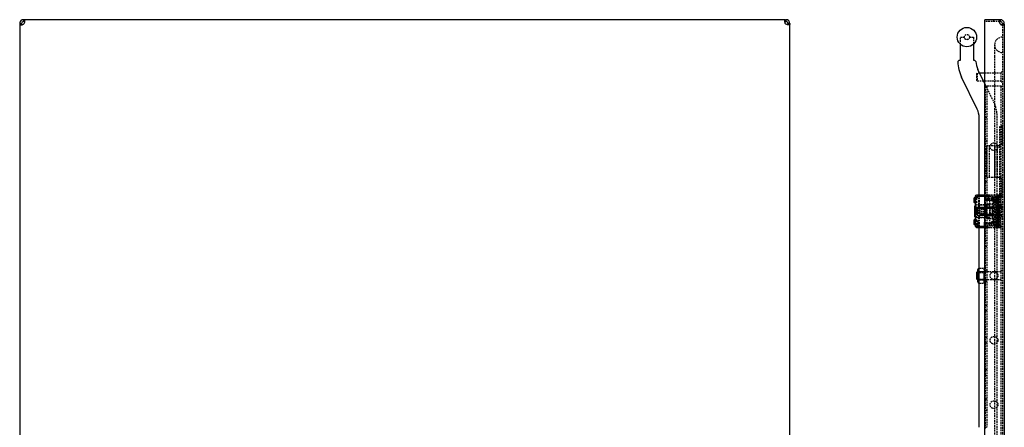
# Model space of a CAD drawing. Extents: x -1261 to 444, y -628 to 773.
# Drawn here: x -1261 to -498, y 400 to 716 of the extents above; entities that cross this region are included whole.
import ezdxf

# ---------------------------------------------------------------- set-up
doc = ezdxf.new("R2010")
doc.units = 0
doc.linetypes.add('HIDDEN', pattern=[1.905, 1.27, -0.635])
doc.layers.get('0').update_dxf_attribs({"linetype": 'CONTINUOUS'})

msp = doc.modelspace()

# ---------------------------------------------------------------- linework, layer by layer
at = {"color": 7, "linetype": 'CONTINUOUS'}
for p, q in [((-1261.14, 713.41), (-1259.64, 713.41)), ((-1261.14, 713.41), (-1261.14, 712.91)), ((-1261.14, 712.91), (-1261.14, -477.09)), ((-1261.14, 712.91), (-1259.64, 712.91)), ((-1259.64, 713.41), (-1259.64, 712.91)), ((-1258.14, 716.41), (-1258.14, 714.91)), ((-1257.87, 716.41), (-1258.14, 716.41)), ((-1257.87, 714.91), (-1258.14, 714.91)), ((-1257.87, 716.41), (-1257.87, 714.91)), ((-1257.64, 716.41), (-1257.87, 716.41)), ((-1257.87, 714.91), (-1257.87, 716.41)), ((-1257.64, 714.91), (-1257.87, 714.91)), ((-667.64, 716.41), (-1257.64, 716.41)), ((-1257.64, 714.91), (-1257.64, 716.41)), ((-667.64, 714.91), (-667.64, 716.41)), ((-667.64, 716.41), (-667.4, 716.41)), ((-667.64, 714.91), (-667.4, 714.91)), ((-667.4, 714.91), (-667.4, 716.41)), ((-667.4, 716.41), (-667.4, 714.91)), ((-667.4, 716.41), (-667.14, 716.41)), ((-667.4, 714.91), (-667.14, 714.91)), ((-667.14, 716.41), (-667.14, 714.91)), ((-665.64, 713.41), (-665.64, 712.91)), ((-664.14, 713.41), (-665.64, 713.41)), ((-664.14, 712.91), (-665.64, 712.91)), ((-664.14, 713.41), (-664.14, 712.91)), ((-664.14, -477.09), (-664.14, 712.91)), ((-512.9, 713.41), (-512.9, 716.41)), ((-501.4, 716.41), (-512.9, 716.41)), ((-512.9, -477.59), (-512.9, 713.41)), ((-501.4, 716.41), (-501.4, 714.91)), ((-501.17, 716.41), (-501.4, 716.41)), ((-501.17, 714.91), (-501.4, 714.91)), ((-501.17, 714.91), (-501.17, 716.41)), ((-501.17, 716.41), (-501.17, 714.91)), ((-500.9, 716.41), (-501.17, 716.41)), ((-500.9, 714.91), (-501.17, 714.91)), ((-500.9, 714.91), (-500.9, 716.41)), ((-499.4, 713.41), (-497.9, 713.41)), ((-499.4, 712.91), (-499.4, 713.41)), ((-497.9, 712.91), (-499.4, 712.91)), ((-497.9, 712.91), (-497.9, 713.41)), ((-497.9, 712.91), (-497.9, -477.09)), ((-531.9, 684.91), (-531.9, 697.32)), ((-521.9, 697.32), (-521.9, 684.91)), ((-532.89, 684.91), (-533.89, 683.88)), ((-532.89, 684.91), (-531.9, 684.91)), ((-521.9, 684.91), (-520.89, 684.91)), ((-519.89, 683.94), (-520.89, 684.91)), ((-518.92, 647.07), (-530.96, 671.77)), ((-512.9, 666.67), (-518.38, 677.91)), ((-512.9, 674.91), (-516.92, 674.91)), ((-513.99, 668.91), (-512.9, 668.91)), ((-517.4, 580.41), (-517.4, 640.5)), ((-518.4, 580.41), (-519.4, 580.41)), ((-512.9, 580.41), (-518.4, 580.41)), ((-518.4, 580.41), (-518.4, 579.41)), ((-521.4, 577.91), (-521.4, 574.91)), ((-520.4, 578.41), (-520.9, 578.41)), ((-520.4, 574.41), (-520.9, 574.41)), ((-520.4, 579.41), (-520.4, 574.21)), ((-520.33, 574.42), (-520.4, 574.21)), ((-520.4, 574.21), (-520.4, 561.6)), ((-513.4, 579.41), (-518.4, 579.41)), ((-513.4, 576.41), (-512.9, 576.6)), ((-513.4, 576.41), (-512.9, 576.41)), ((-520.4, 572.14), (-520.7, 572.14)), ((-520.7, 571.53), (-520.7, 572.14)), ((-520.4, 571.53), (-520.7, 571.53)), ((-520.7, 570.93), (-520.7, 571.53)), ((-520.4, 570.93), (-520.7, 570.93)), ((-520.7, 570.84), (-520.7, 570.93)), ((-520.4, 570.84), (-520.7, 570.84)), ((-520.7, 570.04), (-520.7, 570.84)), ((-520.7, 569.71), (-520.7, 570.04)), ((-520.7, 570.04), (-520.4, 570.04)), ((-520.4, 569.71), (-520.7, 569.71)), ((-520.7, 569.1), (-520.7, 569.71)), ((-520.4, 569.1), (-520.7, 569.1)), ((-520.7, 568.82), (-520.7, 569.1)), ((-520.4, 568.82), (-520.7, 568.82)), ((-520.7, 568.71), (-520.7, 568.82)), ((-520.4, 568.71), (-520.7, 568.71)), ((-520.7, 568.1), (-520.7, 568.71)), ((-520.7, 568.1), (-520.4, 568.1)), ((-520.4, 567.91), (-520.7, 567.91)), ((-520.7, 567.34), (-520.7, 567.91)), ((-520.4, 567.34), (-520.7, 567.34)), ((-520.7, 566.73), (-520.7, 567.34)), ((-520.4, 566.73), (-520.7, 566.73)), ((-520.7, 566.66), (-520.7, 566.73)), ((-520.7, 566.49), (-520.7, 566.66)), ((-520.4, 566.66), (-520.7, 566.66)), ((-520.7, 566.36), (-520.7, 566.49)), ((-520.4, 566.49), (-520.7, 566.49)), ((-520.7, 566.16), (-520.7, 566.36)), ((-520.4, 566.36), (-520.7, 566.36)), ((-520.7, 565.55), (-520.7, 566.16)), ((-520.4, 566.16), (-520.7, 566.16)), ((-520.7, 565.55), (-520.4, 565.55)), ((-520.7, 565.28), (-520.7, 565.37)), ((-520.4, 565.37), (-520.7, 565.37)), ((-520.7, 565.21), (-520.7, 565.28)), ((-520.4, 565.28), (-520.7, 565.28)), ((-520.7, 565.14), (-520.7, 565.21)), ((-520.4, 565.21), (-520.7, 565.21)), ((-520.7, 565.07), (-520.7, 565.14)), ((-520.4, 565.14), (-520.7, 565.14)), ((-520.7, 564.98), (-520.7, 565.07)), ((-520.4, 565.07), (-520.7, 565.07)), ((-520.7, 563.67), (-520.7, 564.98)), ((-520.4, 564.98), (-520.7, 564.98)), ((-518.9, 570.91), (-519.4, 570.41)), ((-519.4, 570.41), (-519.4, 565.41)), ((-519.4, 565.41), (-518.9, 564.91)), ((-512.9, 570.91), (-518.9, 570.91)), ((-518.9, 570.91), (-518.9, 564.91)), ((-518.9, 564.91), (-512.9, 564.91)), ((-521.4, 560.91), (-521.4, 557.91)), ((-520.4, 561.41), (-520.9, 561.41)), ((-520.4, 557.41), (-520.9, 557.41)), ((-520.4, 563.67), (-520.7, 563.67)), ((-520.4, 561.6), (-520.4, 556.41)), ((-518.4, 560.52), (-518.4, 556.41)), ((-513.4, 559.41), (-513.4, 556.41)), ((-512.9, 559.21), (-513.4, 559.41)), ((-520.4, 556.41), (-518.4, 556.41)), ((-519.4, 555.41), (-518.4, 555.41)), ((-518.4, 556.41), (-513.4, 556.41)), ((-518.4, 555.41), (-518.4, 556.41)), ((-518.4, 555.41), (-512.9, 555.41)), ((-517.4, 400.41), (-517.4, 555.41)), ((-518.9, 520.91), (-519.4, 520.41)), ((-519.4, 520.41), (-519.4, 518.3)), ((-518.4, 520.91), (-518.9, 520.91)), ((-518.9, 520.91), (-518.9, 518.38)), ((-518.4, 517.95), (-518.4, 522.68)), ((-517.64, 523.65), (-517.79, 523.6)), ((-519.4, 518.3), (-519.4, 515.41)), ((-519.4, 515.41), (-518.9, 514.91)), ((-518.9, 518.38), (-518.9, 514.91)), ((-518.9, 514.91), (-518.4, 514.91)), ((-518.4, 513.13), (-518.4, 517.95))]:
    msp.add_line(p, q, dxfattribs=at)
at = {"color": 7, "linetype": 'HIDDEN'}
for p, q in [((-501.4, 714.91), (-512.9, 714.91)), ((-506.15, 716.41), (-506.15, 714.91)), ((-506.15, 716.41), (-506.15, 714.91)), ((-501.9, 715.53), (-501.9, 714.47)), ((-499.84, 712.41), (-498.78, 712.41)), ((-499.4, 712.91), (-499.4, -477.09)), ((-531.9, 697.32), (-531.9, 702.91)), ((-531.9, 702.91), (-528.9, 702.91)), ((-524.9, 702.91), (-521.9, 702.91)), ((-521.9, 702.91), (-521.9, 697.32)), ((-505.4, 696.91), (-505.4, 687.91)), ((-505.4, 687.91), (-505.4, -452.09)), ((-518.9, 674.91), (-519.4, 674.41)), ((-519.4, 674.41), (-519.4, 669.41)), ((-518.9, 674.91), (-518.9, 668.91)), ((-516.92, 674.91), (-518.9, 674.91)), ((-500.4, 674.91), (-512.9, 674.91)), ((-500.4, 668.16), (-500.4, 675.66)), ((-499.4, 675.66), (-500.4, 675.66)), ((-519.4, 669.41), (-518.9, 668.91)), ((-518.9, 668.91), (-513.99, 668.91)), ((-512.9, 668.91), (-500.4, 668.91)), ((-506.33, 653.21), (-512.9, 666.67)), ((-512.4, 579.41), (-512.4, 664.91)), ((-512.4, 664.91), (-511.4, 664.91)), ((-500.4, 664.91), (-511.4, 664.91)), ((-511.4, 664.91), (-511.4, 580.41)), ((-500.4, 668.16), (-499.4, 668.16)), ((-500.4, 664.91), (-499.4, 664.91)), ((-500.4, 571.66), (-500.4, 664.91)), ((-511.4, 644.91), (-512.4, 644.91)), ((-512.4, 640.91), (-511.4, 640.91)), ((-503.4, 363.85), (-503.4, 640.5)), ((-501.4, 578.91), (-501.4, 633.91)), ((-499.4, 633.91), (-501.4, 633.91)), ((-499.45, 633.91), (-499.45, 618.71)), ((-511.4, 622.31), (-512.4, 622.31)), ((-503.1, 618.71), (-511.7, 618.71)), ((-511.7, 618.71), (-511.7, 594.11)), ((-509.7, 618.71), (-509.7, 594.11)), ((-505.35, 594.11), (-505.35, 618.71)), ((-505.1, 594.11), (-505.1, 618.71)), ((-503.56, 594.11), (-503.56, 618.71)), ((-501.9, 618.71), (-503.1, 618.71)), ((-503.1, 594.11), (-503.1, 618.71)), ((-501.4, 618.71), (-501.9, 618.71)), ((-501.4, 618.71), (-499.45, 618.71)), ((-511.4, 613.51), (-512.4, 613.51)), ((-511.4, 594.91), (-512.4, 594.91)), ((-512.4, 590.91), (-511.4, 590.91)), ((-503.1, 594.11), (-511.7, 594.11)), ((-501.9, 594.11), (-503.1, 594.11)), ((-501.4, 594.11), (-501.9, 594.11)), ((-501.4, 594.11), (-499.45, 594.11)), ((-499.45, 578.91), (-499.45, 594.11)), ((-518.9, 580.41), (-518.9, 579.41)), ((-517.9, 580.41), (-517.9, 555.41)), ((-517.4, 580.41), (-517.4, 555.41)), ((-511.4, 580.41), (-512.9, 580.41)), ((-510.4, 580.41), (-511.4, 580.41)), ((-511.4, 580.41), (-511.4, 555.41)), ((-510.4, 580.41), (-510.4, 579.41)), ((-503.2, 580.41), (-510.4, 580.41)), ((-509.4, 580.41), (-509.4, 555.41)), ((-503.2, 580.41), (-503.2, 579.41)), ((-501.9, 580.41), (-503.2, 580.41)), ((-503.2, 580.41), (-503.2, 579.41)), ((-502.7, 555.41), (-502.7, 580.41)), ((-500.4, 580.41), (-501.9, 580.41)), ((-500.9, 580.41), (-500.9, 579.41)), ((-520.4, 579.41), (-518.9, 579.41)), ((-520.4, 578.41), (-520.18, 578.41)), ((-520.4, 572.91), (-519.4, 572.91)), ((-520.4, 572.78), (-510.4, 572.78)), ((-519.4, 578.19), (-519.4, 577.91)), ((-519.4, 577.91), (-519.4, 574.91)), ((-519.4, 574.91), (-519.4, 574.63)), ((-511.4, 572.91), (-519.4, 572.91)), ((-519.4, 570.41), (-519.4, 572.91)), ((-518.9, 579.41), (-518.9, 577.91)), ((-518.9, 579.41), (-518.4, 579.41)), ((-513.4, 579.41), (-512.4, 579.41)), ((-512.9, 576.41), (-507.4, 576.41)), ((-512.4, 577.41), (-512.46, 577.41)), ((-510.4, 579.41), (-512.4, 579.41)), ((-512.4, 579.41), (-512.4, 577.41)), ((-510.4, 577.41), (-512.4, 577.41)), ((-512.4, 558.41), (-512.4, 577.41)), ((-510.4, 576.91), (-511.9, 576.91)), ((-511.9, 567.37), (-511.9, 572.68)), ((-510.9, 573.64), (-507.03, 573.64)), ((-510.4, 579.41), (-510.4, 577.41)), ((-504.35, 579.41), (-510.4, 579.41)), ((-506.9, 577.41), (-510.4, 577.41)), ((-510.4, 577.41), (-510.4, 576.91)), ((-506.9, 576.91), (-510.4, 576.91)), ((-508.2, 578.66), (-508.2, 576.16)), ((-504.06, 578.66), (-508.2, 578.66)), ((-508.2, 576.16), (-504.06, 576.16)), ((-507.4, 576.41), (-507.4, 576.91)), ((-506.9, 577.41), (-506.9, 576.91)), ((-506.9, 575.91), (-506.9, 575.3)), ((-505.9, 575.3), (-506.9, 575.3)), ((-506.2, 577.41), (-506.2, 577.86)), ((-505.8, 577.41), (-506.2, 577.41)), ((-506.2, 576.61), (-506.2, 577.41)), ((-505.4, 575.91), (-505.9, 575.91)), ((-505.9, 559.91), (-505.9, 575.91)), ((-505.8, 577.41), (-505.8, 578.61)), ((-503.2, 578.61), (-505.8, 578.61)), ((-505.8, 576.21), (-505.8, 577.41)), ((-505.8, 576.21), (-503.2, 576.21)), ((-504.35, 579.41), (-504.35, 556.41)), ((-504.35, 579.41), (-502.21, 579.41)), ((-504.09, 556.41), (-504.09, 579.41)), ((-503.2, 579.16), (-504.06, 578.66)), ((-504.06, 578.66), (-504.06, 577.41)), ((-504.06, 577.41), (-504.06, 576.16)), ((-504.06, 576.16), (-503.2, 575.66)), ((-501.9, 579.41), (-503.2, 579.41)), ((-503.2, 579.41), (-503.2, 556.41)), ((-503.2, 556.41), (-503.2, 579.41)), ((-502.63, 556.41), (-502.63, 579.41)), ((-502.51, 556.41), (-502.51, 579.41)), ((-502.37, 556.41), (-502.37, 579.41)), ((-502.21, 556.41), (-502.21, 579.41)), ((-499.6, 579.41), (-501.9, 579.41)), ((-501.9, 579.41), (-501.9, 556.41)), ((-499.4, 578.91), (-501.4, 578.91)), ((-501.4, 572.91), (-501.4, 562.91)), ((-499.4, 572.91), (-501.4, 572.91)), ((-500.9, 579.41), (-500.9, 570.41)), ((-520.7, 571.04), (-520.4, 571.04)), ((-520.4, 571.02), (-520.7, 571.02)), ((-520.4, 570.19), (-520.7, 570.19)), ((-520.4, 569.58), (-520.7, 569.58)), ((-520.4, 569.47), (-520.7, 569.47)), ((-520.4, 569.27), (-520.7, 569.27)), ((-520.4, 568.97), (-520.7, 568.97)), ((-520.7, 568.67), (-520.4, 568.67)), ((-520.4, 567.12), (-520.7, 567.12)), ((-520.4, 567.1), (-520.7, 567.1)), ((-520.4, 566.73), (-520.7, 566.73)), ((-520.4, 566.54), (-520.7, 566.54)), ((-520.4, 565.93), (-520.7, 565.93)), ((-519.4, 562.91), (-519.4, 565.41)), ((-509.4, 570.41), (-516.9, 570.41)), ((-516.9, 570.41), (-516.9, 565.41)), ((-516.9, 565.41), (-509.4, 565.41)), ((-516.7, 570.16), (-514.2, 570.16)), ((-516.7, 565.66), (-516.7, 570.16)), ((-514.2, 565.66), (-516.7, 565.66)), ((-515.7, 570.16), (-515.7, 565.66)), ((-514.2, 570.16), (-514.2, 565.66)), ((-500.4, 570.91), (-512.9, 570.91)), ((-512.9, 564.91), (-500.4, 564.91)), ((-511.4, 569.91), (-512.4, 569.91)), ((-512.4, 565.91), (-511.4, 565.91)), ((-505.9, 570.91), (-511.9, 570.91)), ((-511.9, 563.13), (-511.9, 567.37)), ((-511.9, 564.91), (-505.9, 564.91)), ((-510.9, 571.33), (-507.03, 571.33)), ((-510.9, 570.22), (-507.03, 570.22)), ((-510.9, 565.59), (-507.03, 565.59)), ((-499.4, 570.41), (-509.4, 570.41)), ((-509.4, 565.41), (-499.4, 565.41)), ((-503.2, 571.01), (-505.9, 571.01)), ((-503.2, 564.81), (-505.9, 564.81)), ((-503.2, 571.01), (-501.4, 571.01)), ((-501.4, 564.81), (-503.2, 564.81)), ((-500.9, 556.41), (-500.9, 565.41)), ((-500.4, 571.66), (-500.4, 564.16)), ((-499.4, 571.66), (-500.4, 571.66)), ((-520.4, 564.48), (-520.7, 564.48)), ((-520.4, 564.4), (-520.7, 564.4)), ((-520.4, 564.33), (-520.7, 564.33)), ((-520.4, 564.26), (-520.7, 564.26)), ((-520.7, 564.06), (-520.4, 564.06)), ((-510.4, 563.03), (-520.4, 563.03)), ((-519.4, 562.91), (-520.4, 562.91)), ((-520.18, 557.41), (-520.4, 557.41)), ((-511.4, 562.91), (-519.4, 562.91)), ((-519.4, 561.19), (-519.4, 560.91)), ((-519.4, 560.91), (-519.4, 557.91)), ((-519.4, 557.91), (-519.4, 557.63)), ((-518.9, 557.91), (-518.9, 556.41)), ((-512.4, 558.41), (-510.4, 558.41)), ((-512.4, 556.41), (-512.4, 558.41)), ((-511.9, 558.91), (-510.4, 558.91)), ((-510.9, 564.48), (-507.03, 564.48)), ((-510.9, 562.17), (-507.03, 562.17)), ((-510.4, 558.91), (-506.9, 558.91)), ((-510.4, 558.41), (-510.4, 558.91)), ((-510.4, 558.41), (-506.9, 558.41)), ((-510.4, 556.41), (-510.4, 558.41)), ((-508.2, 559.66), (-508.2, 557.16)), ((-504.06, 559.66), (-508.2, 559.66)), ((-507.4, 558.91), (-507.4, 559.41)), ((-505.9, 560.52), (-506.9, 560.52)), ((-506.9, 560.52), (-506.9, 559.91)), ((-506.9, 558.41), (-506.9, 558.91)), ((-506.2, 558.41), (-506.2, 558.86)), ((-506.2, 557.61), (-506.2, 558.41)), ((-505.4, 559.91), (-505.9, 559.91)), ((-505.8, 558.41), (-505.8, 559.61)), ((-503.2, 559.61), (-505.8, 559.61)), ((-505.8, 557.21), (-505.8, 558.41)), ((-505.8, 557.21), (-503.2, 557.21)), ((-503.2, 560.16), (-504.06, 559.66)), ((-504.06, 559.66), (-504.06, 558.41)), ((-504.06, 558.41), (-504.06, 557.16)), ((-501.4, 562.91), (-499.4, 562.91)), ((-500.4, 391.66), (-500.4, 564.16)), ((-500.4, 564.16), (-499.4, 564.16)), ((-518.9, 556.41), (-518.9, 555.41)), ((-513.4, 556.41), (-512.4, 556.41)), ((-512.9, 555.41), (-511.4, 555.41)), ((-512.4, 556.41), (-510.4, 556.41)), ((-512.4, 399.41), (-512.4, 556.41)), ((-511.4, 555.41), (-510.4, 555.41)), ((-511.4, 555.41), (-511.4, 400.41)), ((-504.35, 556.41), (-510.4, 556.41)), ((-510.4, 555.41), (-510.4, 556.41)), ((-510.4, 555.41), (-503.2, 555.41)), ((-508.2, 557.16), (-504.06, 557.16)), ((-504.35, 556.41), (-502.21, 556.41)), ((-504.06, 557.16), (-503.2, 556.66)), ((-503.2, 556.41), (-501.9, 556.41)), ((-503.2, 556.41), (-503.2, 555.41)), ((-503.2, 555.41), (-503.2, 556.41)), ((-503.2, 555.41), (-501.9, 555.41)), ((-499.54, 556.41), (-501.9, 556.41)), ((-501.9, 555.41), (-500.4, 555.41)), ((-500.9, 555.41), (-500.9, 556.41)), ((-511.4, 544.91), (-512.4, 544.91)), ((-512.4, 540.91), (-511.4, 540.91)), ((-500.4, 520.91), (-518.4, 520.91)), ((-512.4, 520.91), (-518.4, 520.91)), ((-517.4, 523.68), (-513.53, 523.68)), ((-517.4, 523.67), (-513.53, 523.67)), ((-517.4, 521.09), (-513.53, 521.09)), ((-517.4, 520.84), (-513.53, 520.84)), ((-517.4, 520.74), (-513.53, 520.74)), ((-517.4, 520.48), (-513.53, 520.48)), ((-511.4, 522.31), (-512.4, 522.31)), ((-499.4, 521.66), (-500.4, 521.66)), ((-518.4, 514.91), (-500.4, 514.91)), ((-518.4, 514.91), (-512.4, 514.91)), ((-517.4, 515.33), (-513.53, 515.33)), ((-517.4, 515.07), (-513.53, 515.07)), ((-517.4, 514.97), (-513.53, 514.97)), ((-517.4, 514.72), (-513.53, 514.72)), ((-517.4, 512.14), (-513.53, 512.14)), ((-517.4, 512.13), (-513.53, 512.13)), ((-511.4, 513.51), (-512.4, 513.51)), ((-500.4, 514.16), (-499.4, 514.16)), ((-511.4, 494.91), (-512.4, 494.91)), ((-512.4, 490.91), (-511.4, 490.91)), ((-511.4, 469.91), (-512.4, 469.91)), ((-512.4, 465.91), (-511.4, 465.91)), ((-511.4, 444.91), (-512.4, 444.91)), ((-512.4, 440.91), (-511.4, 440.91)), ((-511.4, 422.31), (-512.4, 422.31)), ((-511.4, 413.51), (-512.4, 413.51))]:
    msp.add_line(p, q, dxfattribs=at)
at = {"color": 7, "linetype": 'CONTINUOUS'}
for points in [[(-1261.14, 712.91), (-1261.09, 712.69), (-1260.93, 712.53), (-1260.65, 712.44), (-1260.26, 712.41), (-1259.77, 712.44), (-1259.23, 712.53), (-1258.67, 712.69), (-1258.14, 712.91)], [(-1259.64, 712.91), (-1259.61, 712.69), (-1259.53, 712.53), (-1259.39, 712.44), (-1259.2, 712.41), (-1259.2, 712.41)], [(-1257.64, 713.41), (-1257.42, 713.94), (-1257.26, 714.49), (-1257.17, 715.04), (-1257.14, 715.53), (-1257.17, 715.92), (-1257.26, 716.2), (-1257.42, 716.36), (-1257.64, 716.41)], [(-667.64, 713.41), (-667.85, 713.94), (-668.01, 714.49), (-668.1, 715.04), (-668.14, 715.53), (-668.1, 715.92), (-668.01, 716.2), (-667.85, 716.36), (-667.64, 716.41)], [(-664.14, 712.91), (-664.18, 712.69), (-664.34, 712.53), (-664.62, 712.44), (-665.01, 712.41), (-665.5, 712.44), (-666.05, 712.53), (-666.6, 712.69), (-667.14, 712.91)], [(-665.64, 712.91), (-665.66, 712.69), (-665.74, 712.53), (-665.88, 712.44), (-666.08, 712.41), (-666.08, 712.41)], [(-501.4, 716.41), (-501.61, 716.36), (-501.77, 716.2), (-501.87, 715.92), (-501.9, 715.53), (-501.87, 715.04), (-501.77, 714.5), (-501.61, 713.94), (-501.4, 713.41)], [(-501.4, 714.91), (-501.61, 714.88), (-501.77, 714.8), (-501.87, 714.66), (-501.9, 714.47), (-501.9, 714.47)], [(-500.9, 712.91), (-500.37, 712.69), (-499.81, 712.53), (-499.26, 712.44), (-498.78, 712.41), (-498.38, 712.44), (-498.1, 712.53), (-497.95, 712.69), (-497.9, 712.91)], [(-520.33, 561.39), (-520.23, 561.1), (-519.78, 560.77), (-519.15, 560.58), (-518.78, 560.53), (-518.4, 560.52)], [(-517.4, 523.68), (-517.57, 523.66), (-517.73, 523.62), (-517.93, 523.52), (-518.15, 523.31), (-518.36, 522.62), (-518.37, 522.03), (-518.32, 521.64), (-518.15, 521.21), (-518.01, 521.06), (-517.8, 520.93), (-517.63, 520.87), (-517.43, 520.84), (-517.4, 520.84)], [(-517.4, 520.84), (-517.41, 520.84), (-517.58, 520.81), (-517.76, 520.7), (-517.97, 520.47), (-518.19, 519.96), (-518.37, 517.96), (-518.19, 515.96), (-518.05, 515.58), (-517.81, 515.25), (-517.64, 515.13), (-517.44, 515.07), (-517.4, 515.07)], [(-517.4, 515.07), (-517.57, 515.05), (-517.73, 515.01), (-517.93, 514.91), (-518.15, 514.68), (-518.36, 513.97), (-518.37, 513.37), (-518.32, 512.95), (-518.15, 512.51), (-518.01, 512.36), (-517.8, 512.22), (-517.63, 512.16), (-517.43, 512.13), (-517.4, 512.13)], [(-517.72, 512.19), (-517.68, 512.17), (-517.5, 512.14)]]:
    msp.add_lwpolyline(points, dxfattribs=at)
at = {"color": 7, "linetype": 'HIDDEN'}
for points in [[(-501.9, 715.53), (-501.87, 715.04), (-501.84, 714.91)], [(-501.4, 713.41), (-501.4, 713.41)], [(-501.4, 713.41), (-501.4, 713.41)], [(-500.9, 712.91), (-500.9, 712.91)], [(-500.9, 712.91), (-500.9, 712.91)], [(-499.49, 579.41), (-499.5, 579.52), (-499.53, 579.63), (-499.63, 579.83), (-500.02, 580.15), (-500.71, 580.32), (-501.25, 580.36), (-501.58, 580.38), (-501.75, 580.38), (-501.9, 580.39)], [(-519.4, 578.19), (-518.9, 577.91), (-518.9, 577.91)], [(-518.9, 574.91), (-518.9, 574.9), (-519.4, 574.63)], [(-512.26, 576.84), (-512.14, 576.9), (-512.07, 576.91)], [(-510.9, 573.64), (-511.07, 573.62), (-511.23, 573.58), (-511.43, 573.45), (-511.65, 573.19), (-511.86, 572.36), (-511.87, 571.66), (-511.82, 571.18), (-511.65, 570.66), (-511.51, 570.48), (-511.3, 570.32), (-511.13, 570.25), (-510.93, 570.22), (-510.9, 570.22)], [(-510.9, 571.33), (-511.07, 571.34), (-511.23, 571.38), (-511.43, 571.46), (-511.65, 571.63), (-511.86, 572.2), (-511.87, 572.67), (-511.82, 573), (-511.65, 573.34), (-511.51, 573.47), (-511.3, 573.57), (-511.13, 573.62), (-510.93, 573.64), (-510.9, 573.64)], [(-506.2, 577.41), (-506.18, 577.83), (-506.13, 578.03), (-506.06, 578.14), (-505.98, 578.21), (-505.87, 578.25), (-505.8, 578.25)], [(-506.2, 577.41), (-506.18, 576.98), (-506.13, 576.78), (-506.06, 576.67), (-505.98, 576.6), (-505.87, 576.56), (-505.8, 576.56)], [(-510.9, 565.59), (-510.91, 565.59), (-511.08, 565.63), (-511.26, 565.73), (-511.47, 565.97), (-511.69, 566.47), (-511.87, 568.46), (-511.69, 570.45), (-511.55, 570.82), (-511.31, 571.15), (-511.14, 571.27), (-510.94, 571.33), (-510.9, 571.33)], [(-510.9, 570.22), (-510.91, 570.22), (-511.08, 570.19), (-511.26, 570.08), (-511.47, 569.85), (-511.69, 569.34), (-511.87, 567.35), (-511.69, 565.36), (-511.55, 564.99), (-511.31, 564.66), (-511.14, 564.54), (-510.94, 564.48), (-510.9, 564.48)], [(-510.9, 562.17), (-511.07, 562.19), (-511.23, 562.24), (-511.43, 562.36), (-511.65, 562.62), (-511.86, 563.45), (-511.87, 564.15), (-511.82, 564.63), (-511.65, 565.15), (-511.51, 565.33), (-511.3, 565.49), (-511.13, 565.56), (-510.93, 565.59), (-510.9, 565.59)], [(-518.9, 560.91), (-518.9, 560.91), (-519.4, 561.19)], [(-518.9, 557.91), (-518.9, 557.9), (-519.4, 557.63)], [(-512.07, 558.9), (-512.14, 558.91), (-512.26, 558.97)], [(-510.9, 564.48), (-511.07, 564.47), (-511.23, 564.43), (-511.43, 564.35), (-511.65, 564.18), (-511.86, 563.61), (-511.87, 563.14), (-511.82, 562.82), (-511.65, 562.47), (-511.51, 562.34), (-511.3, 562.24), (-511.13, 562.19), (-510.93, 562.17), (-510.9, 562.17)], [(-506.2, 558.41), (-506.18, 558.83), (-506.13, 559.03), (-506.06, 559.14), (-505.98, 559.21), (-505.87, 559.25), (-505.8, 559.25)], [(-506.2, 558.41), (-506.18, 557.98), (-506.13, 557.78), (-506.06, 557.67), (-505.98, 557.6), (-505.87, 557.56), (-505.8, 557.56)], [(-501.9, 555.42), (-501.75, 555.42), (-501.59, 555.43), (-501.22, 555.44), (-500.51, 555.54), (-499.87, 555.85), (-499.49, 556.41)]]:
    msp.add_lwpolyline(points, dxfattribs=at)
at = {"color": 7, "linetype": 'CONTINUOUS'}
msp.add_circle((-526.9, 702.91), 7.5, dxfattribs=at)
at = {"color": 7, "linetype": 'HIDDEN'}
for centre, radius in [((-526.9, 702.91), 2), ((-505.9, 617.91), 3), ((-505.9, 567.91), 3), ((-505.9, 517.91), 3), ((-505.9, 467.91), 3), ((-505.9, 417.91), 3)]:
    msp.add_circle(centre, radius, dxfattribs=at)
at = {"color": 7, "linetype": 'CONTINUOUS'}
for centre, radius, start, end in [((-1258.14, 713.41), 3, 90.00079, 179.99978), ((-1258.14, 713.41), 1.5, 89.99983, 180.00131), ((-1259.64, 714.91), 2.5, 306.8699, 323.1301), ((-1257.56, 714.49), 0.422, 356.59024, 100.79802), ((-667.71, 714.49), 0.422, 79.20198, 183.40976), ((-665.64, 714.91), 2.5, 216.8699, 233.1301), ((-667.14, 713.41), 3, 0.00022, 89.99921), ((-667.14, 713.41), 1.5, 359.99869, 90.00017), ((-496.74, 715.6), 5.15, 187.7783, 205.23606), ((-499.4, 714.91), 2.5, 216.8699, 233.1301), ((-500.9, 713.41), 3, 359.99978, 89.99982), ((-500.9, 713.41), 1.5, 359.99978, 89.99982), ((-499.81, 712.83), 0.422, 266.59175, 10.80244), ((-504.9, 684.48), 29, 181.18508, 206), ((-504.9, 684.48), 15, 182.0742, 206), ((-532.4, 640.5), 15, 0, 26), ((-519.4, 579.41), 1, 90, 180), ((-512.59, 579.31), 0.818, 112.43528, 173.02175), ((-520.9, 577.91), 0.5, 90, 180), ((-520.9, 574.91), 0.5, 179.99965, 270), ((-520.9, 560.91), 0.5, 90, 180), ((-520.9, 557.91), 0.5, 179.99965, 270), ((-519.4, 556.41), 1, 180, 270.00001), ((-512.59, 556.5), 0.818, 186.97237, 247.58062), ((-517.4, 522.68), 1, 127.72782, 180), ((-517.4, 513.13), 1, 180, 231.49877)]:
    msp.add_arc(centre, radius, start, end, dxfattribs=at)
at = {"color": 7, "linetype": 'HIDDEN'}
for centre, radius, start, end in [((-499.75, 713.97), 1.57, 222.77966, 266.74004), ((-499.4, 696.91), 6, 90, 270), ((-532.4, 640.5), 29, 0, 26), ((-511.59, 577.79), 2.63, 85.83711, 119.92291), ((-511.4, 579.41), 1, 90, 180), ((-520.32, 576.4), 2.01, 62.62764, 85.91355), ((-520.29, 576.3), 1.89, 273.36116, 298.10169), ((-511.48, 573.84), 3.11, 99.36909, 117.17337), ((-511.97, 577.39), 0.486, 178.36101, 268.26417), ((-511.9, 577.41), 0.5, 180, 270), ((-510.9, 572.68), 1, 136.70161, 180), ((-510.4, 573.78), 1, 270, 0), ((-507.45, 575.86), 0.55, 4.97221, 85.02854), ((-500.5, 571.93), 6.75, 165.3121, 194.6879), ((-504.1, 572.49), 3.15, 158.45838, 201.54162), ((-488.29, 567.91), 19.61, 161.38012, 163.83826), ((-506.9, 575.91), 1, 0, 90), ((-506.4, 574.01), 0.5, 0, 161.38012), ((-505.8, 578.21), 0.4, 90.00022, 180.00072), ((-505.8, 576.61), 0.4, 179.99928, 269.99979), ((-505.55, 574.6), 3.66, 50.0941, 93.95044), ((-505.55, 580.21), 3.66, 266.04851, 309.90814), ((-488.53, 568.46), 18.72, 171.18648, 188.81352), ((-488.53, 567.35), 18.72, 171.18648, 188.81352), ((-500.5, 563.88), 6.75, 165.3121, 194.6879), ((-520.32, 559.4), 2.01, 62.62985, 85.9073), ((-520.29, 559.3), 1.89, 273.3555, 298.1033), ((-511.48, 561.97), 3.11, 242.81662, 260.64093), ((-511.97, 558.42), 0.486, 91.73929, 181.63553), ((-511.9, 558.41), 0.5, 89.99991, 180), ((-510.9, 563.13), 1, 180, 223.30719), ((-510.4, 562.03), 1, 0, 90), ((-507.44, 559.95), 0.541, 274.20856, 355.79069), ((-504.1, 563.32), 3.15, 158.45814, 201.54186), ((-488.29, 567.91), 19.61, 196.16174, 198.61988), ((-506.9, 559.91), 1, 270, 0), ((-506.4, 561.81), 0.5, 198.61988, 0), ((-505.8, 559.21), 0.4, 90.00423, 179.99671), ((-505.8, 557.61), 0.4, 179.99928, 269.99979), ((-505.55, 555.6), 3.66, 50.09267, 93.95068), ((-505.55, 561.21), 3.66, 266.04956, 309.9059), ((-511.59, 558.02), 2.62, 240.06977, 274.16372), ((-511.4, 556.41), 1, 180, 270.00001), ((-517.45, 521.54), 0.802, 186.89262, 273.42595), ((-517.4, 522.73), 0.946, 89.84896, 114.76428), ((-509.08, 522.26), 4.67, 162.32911, 197.67089), ((-508.75, 522.21), 5, 162.92297, 197.07703), ((-509.87, 522.38), 3.87, 160.58926, 199.41074), ((-507.88, 522.07), 5.87, 164.23707, 195.76293), ((-494.86, 518.21), 18.89, 171.22449, 188.77551), ((-494.8, 517.96), 18.95, 171.24039, 188.75961), ((-494.8, 517.85), 18.95, 171.24039, 188.75961), ((-494.86, 517.6), 18.89, 171.22449, 188.77551), ((-494.79, 517.91), 19.61, 162.90602, 163.44347), ((-494.79, 517.91), 19.61, 161.38012, 162.97434), ((-512.9, 524.01), 0.5, 0, 161.38012), ((-517.44, 514.13), 0.84, 87.42345, 163.69235), ((-507.88, 513.74), 5.87, 164.23686, 195.76314), ((-508.75, 513.6), 5, 162.92297, 197.07703), ((-509.08, 513.55), 4.67, 162.32927, 197.67073), ((-509.87, 513.43), 3.87, 160.58895, 199.41105), ((-494.79, 517.91), 19.61, 197.02566, 198.61988), ((-512.9, 511.81), 0.5, 198.61988, 0), ((-511.59, 397.79), 2.63, 85.83711, 119.92291)]:
    msp.add_arc(centre, radius, start, end, dxfattribs=at)

doc.saveas('drawing.dxf')
